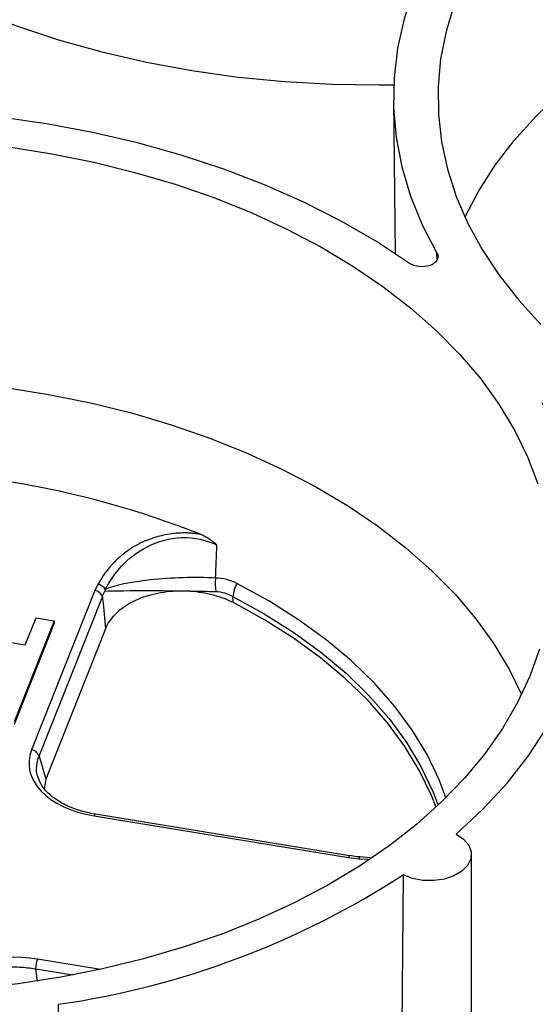
# Model space of a CAD drawing. Units: inches. Extents: x 0 to 34, y 0 to 25.3.
# Drawn here: x 26.4 to 26.7, y 17.9 to 18.5 of the extents above; entities that cross this region are included whole.
import ezdxf

# ---------------------------------------------------------------- set-up
doc = ezdxf.new("R2010")
doc.units = ezdxf.units.IN
doc.header["$MEASUREMENT"] = 0

msp = doc.modelspace()

# ---------------------------------------------------------------- linework, layer by layer
at = {"color": 7, "linetype": 'Continuous', "lineweight": 25}
for p, q in [((26.64711, 18.49363), (26.6482, 18.40101)), ((26.46657, 18.19705), (26.42825, 18.10051)), ((26.43273, 18.09674), (26.47105, 18.19328)), ((26.44193, 18.17871), (26.41765, 18.11754)), ((26.42441, 18.16413), (26.43091, 18.18051)), ((26.43091, 18.18051), (26.44193, 18.17871)), ((26.44193, 18.17871), (26.44191, 18.17718)), ((26.3638, 18.17403), (26.42441, 18.16413)), ((26.44191, 18.17718), (26.41764, 18.11601)), ((26.47299, 18.1738), (26.43685, 18.08275)), ((26.43273, 18.09674), (26.43685, 18.08275)), ((26.43685, 18.08275), (26.43588, 18.07703)), ((26.46613, 18.06059), (26.6199, 18.03549)), ((26.62062, 18.03648), (26.46686, 18.06158)), ((26.63307, 18.0352), (26.62685, 18.03577)), ((26.69435, 17.91027), (26.69428, 18.03719)), ((26.653, 18.02494), (26.65169, 17.88161))]:
    msp.add_line(p, q, dxfattribs=at)
at = {"color": 8, "linetype": 'Continuous', "lineweight": 25}
for p, q in [((26.67354, 18.39719), (26.6735, 18.4012)), ((26.62635, 18.03468), (26.63194, 18.03443)), ((26.46991, 17.96767), (26.43173, 17.97391)), ((26.43057, 17.96804), (26.45342, 17.96431)), ((26.43057, 17.96804), (26.43155, 17.96059))]:
    msp.add_line(p, q, dxfattribs=at)
at = {"color": 7, "linetype": 'Continuous', "lineweight": 25, "flags": 128}
for points in [[(26.731, 18.65748), (26.71495, 18.6427), (26.70047, 18.62729), (26.68763, 18.61131), (26.67649, 18.59482), (26.66707, 18.5779), (26.65944, 18.56062), (26.65362, 18.54305), (26.64963, 18.52527), (26.64749, 18.50735), (26.64721, 18.48937), (26.64879, 18.4714), (26.65223, 18.45353), (26.65751, 18.43582), (26.66461, 18.41835), (26.6735, 18.4012)], [(26.31332, 18.59152), (26.32757, 18.58229), (26.34871, 18.57004), (26.37108, 18.55869), (26.39457, 18.54828), (26.41908, 18.53885), (26.44451, 18.53046), (26.47075, 18.52314), (26.49767, 18.51691), (26.52518, 18.51181), (26.55313, 18.50786), (26.58142, 18.50507), (26.60992, 18.50346), (26.63851, 18.50303), (26.64726, 18.50313)], [(26.68391, 18.55194), (26.67895, 18.5355), (26.67568, 18.51887), (26.67414, 18.50214), (26.67432, 18.48536), (26.67623, 18.46862), (26.67985, 18.45198), (26.68517, 18.43551), (26.69217, 18.41928), (26.70082, 18.40336), (26.71109, 18.38782), (26.72292, 18.37272), (26.73628, 18.35812)], [(26.69046, 18.4229), (26.69059, 18.42317), (26.69886, 18.43899), (26.70875, 18.45443), (26.72022, 18.46942), (26.73321, 18.48391), (26.74767, 18.49782), (26.76354, 18.51111), (26.78075, 18.52372), (26.79924, 18.53559), (26.81892, 18.54667)], [(26.65692, 18.39504), (26.63689, 18.40826), (26.61553, 18.42064), (26.59294, 18.43211), (26.56922, 18.44262), (26.54446, 18.45214), (26.51877, 18.46061), (26.49227, 18.46801), (26.46508, 18.4743), (26.4373, 18.47945), (26.40906, 18.48345), (26.38049, 18.48626), (26.3517, 18.48789), (26.32282, 18.48832), (26.29398, 18.48756), (26.2653, 18.4856), (26.23691, 18.48245), (26.20893, 18.47814), (26.18148, 18.47267)], [(26.41455, 18.46549), (26.44046, 18.4614), (26.46591, 18.45627), (26.49079, 18.45011), (26.51501, 18.44296), (26.53846, 18.43484), (26.56103, 18.42578), (26.58265, 18.41583), (26.6032, 18.40503), (26.62262, 18.39342), (26.64082, 18.38105), (26.65772, 18.36797), (26.67325, 18.35424), (26.68734, 18.33992), (26.69995, 18.32506), (26.711, 18.30973), (26.72046, 18.29399), (26.72829, 18.27791), (26.73446, 18.26155)], [(26.41268, 18.31982), (26.43849, 18.31575), (26.46384, 18.31063), (26.48862, 18.3045), (26.51275, 18.29737), (26.5361, 18.28928), (26.55859, 18.28026), (26.58011, 18.27036), (26.60059, 18.2596), (26.61993, 18.24803), (26.63806, 18.23571), (26.65489, 18.22268), (26.67036, 18.20901), (26.6844, 18.19474), (26.69695, 18.17994), (26.70796, 18.16467), (26.71739, 18.14899), (26.72472, 18.13405)], [(26.6851, 18.04956), (26.70132, 18.06465), (26.71589, 18.08041), (26.72875, 18.09675), (26.73984, 18.1136), (26.74912, 18.1309), (26.75654, 18.14855), (26.76206, 18.16649), (26.76567, 18.18464), (26.76735, 18.20291), (26.76709, 18.22122), (26.76489, 18.23949), (26.76077, 18.25764), (26.75473, 18.27559), (26.74681, 18.29326), (26.73704, 18.31057)], [(26.67294, 18.06588), (26.67016, 18.07295), (26.66294, 18.08795), (26.65408, 18.1026), (26.6436, 18.11683), (26.63157, 18.13058), (26.61804, 18.14377), (26.60308, 18.15633), (26.58677, 18.16821), (26.56918, 18.17935), (26.5504, 18.18969)], [(26.73554, 18.16152), (26.72973, 18.14519), (26.72224, 18.12914), (26.71312, 18.11344), (26.70239, 18.09816), (26.69011, 18.08335), (26.67632, 18.06909), (26.66109, 18.05543), (26.64447, 18.04242), (26.62654, 18.03013), (26.60737, 18.0186), (26.58705, 18.00789), (26.56565, 17.99803), (26.54326, 17.98907)], [(26.6851, 18.04956), (26.68958, 18.04649), (26.69267, 18.0428), (26.69416, 18.03874), (26.69394, 18.0346), (26.69204, 18.03063), (26.68857, 18.02712), (26.68378, 18.0243), (26.67799, 18.02236), (26.67158, 18.02142), (26.66498, 18.02156), (26.65865, 18.02276), (26.653, 18.02494)], [(26.62062, 18.03648), (26.62062, 18.03648), (26.62065, 18.03647)], [(26.54326, 17.98907), (26.51999, 17.98105), (26.49593, 17.974), (26.47118, 17.96795), (26.44584, 17.96293), (26.42002, 17.95895), (26.39382, 17.95603), (26.36737, 17.95419), (26.34076, 17.95343), (26.31412, 17.95376), (26.28754, 17.95518), (26.26115, 17.95767), (26.23506, 17.96123), (26.20937, 17.96585), (26.18419, 17.97149), (26.15962, 17.97815), (26.13578, 17.98579), (26.11276, 17.99439), (26.09065, 18.00389), (26.06955, 18.01428), (26.04955, 18.02549)]]:
    msp.add_lwpolyline(points, dxfattribs=at)
at = {"color": 8, "linetype": 'Continuous', "lineweight": 25, "flags": 128}
for points in [[(26.67889, 18.07159), (26.67499, 18.08194), (26.66767, 18.09729), (26.65864, 18.11228), (26.64795, 18.12685), (26.63565, 18.14091), (26.62181, 18.15439), (26.60649, 18.16723), (26.58977, 18.17937), (26.57174, 18.19073), (26.55248, 18.20127)], [(26.54992, 18.19334), (26.56896, 18.18292), (26.58679, 18.17169), (26.60332, 18.15969), (26.61847, 18.14699), (26.63216, 18.13365), (26.64432, 18.11975), (26.65489, 18.10535), (26.66382, 18.09052), (26.67106, 18.07535), (26.67423, 18.06709)], [(26.44501, 17.85692), (26.4449, 17.87626), (26.44451, 17.94654)]]:
    msp.add_lwpolyline(points, dxfattribs=at)
at = {"color": 7, "linetype": 'Continuous', "lineweight": 25}
for centre, radius, start, end in [((26.32769, 17.72091), 0.54888, 68.34792, 93.10619), ((26.57196, 18.20078), 0.03264, 173.4009, 187.69249), ((26.46593, 18.19174), 0.00534, 16.67835, 83.17615), ((26.57566, 18.1894), 0.02604, 152.87824, 171.29009), ((26.42762, 18.09521), 0.00534, 16.67835, 83.17615), ((26.62631, 18.03101), 0.00472, 83.6726, 85.03171), ((26.37021, 18.46059), 0.51939, 278.22482, 302.98889), ((26.45188, 17.96688), 0.02134, 160.79033, 176.89736), ((26.82323, 17.749), 0.20598, 56.10172, 121.15233)]:
    msp.add_arc(centre, radius, start, end, dxfattribs=at)
at = {"color": 8, "linetype": 'Continuous', "lineweight": 25}
for centre in [(26.46743, 18.0604), (26.6212, 18.0353)]:
    msp.add_arc(centre, 0.00131, 116.08624, 171.77898, dxfattribs=at)
at = {"color": 7, "linetype": 'Continuous', "lineweight": 25}
msp.add_ellipse((26.48067, 18.093), major_axis=(0.05399, 0.00089), ratio=0.620267, start_param=2.889052, end_param=4.42969, dxfattribs=at)
at = {"color": 8, "linetype": 'Continuous', "lineweight": 25}
msp.add_ellipse((26.42033, 17.94099), major_axis=(0.05322, -0.0021), ratio=0.637588, start_param=1.380252, end_param=2.799132, dxfattribs=at)
at = {"color": 7, "linetype": 'Continuous', "lineweight": 25}
for points, knots in [([(26.6735, 18.4012), (26.67506, 18.39849), (26.67322, 18.39524), (26.66542, 18.39234), (26.65998, 18.39288), (26.65692, 18.39504)], [0, 0, 0, 0, 0.001369109, 0.001369109, 0.002738219, 0.002738219, 0.002738219, 0.002738219]), ([(26.5302, 18.23104), (26.52972, 18.23112), (26.52866, 18.2313), (26.52687, 18.23154), (26.52475, 18.23174), (26.52229, 18.23188), (26.51875, 18.23189), (26.51428, 18.23157), (26.50929, 18.23079), (26.50425, 18.22959), (26.49912, 18.22793), (26.49448, 18.22591), (26.49018, 18.22361), (26.48632, 18.22111), (26.48243, 18.21811), (26.47893, 18.21492), (26.4758, 18.21158), (26.47303, 18.20812), (26.47058, 18.20459), (26.4692, 18.20218), (26.46852, 18.20098)], [0, 0, 0, 0, 0.01728, 0.038348, 0.063196, 0.091833, 0.124298, 0.186013, 0.248105, 0.303299, 0.373674, 0.449473, 0.499753, 0.571136, 0.642676, 0.714425, 0.786289, 0.858057, 0.929421, 1, 1, 1, 1]), ([(26.47302, 18.19774), (26.4779, 18.20755), (26.48598, 18.21732), (26.50435, 18.22667), (26.51155, 18.22878), (26.52666, 18.22931), (26.53419, 18.22759), (26.54038, 18.22457)], [0, 0, 0, 0, 0.5, 0.5, 0.75, 0.75, 1, 1, 1, 1]), ([(26.54038, 18.22457), (26.53986, 18.225), (26.53883, 18.22587), (26.53723, 18.22709), (26.53529, 18.22843), (26.53341, 18.22955), (26.53173, 18.2304), (26.53082, 18.23081), (26.53034, 18.23099), (26.5302, 18.23104)], [0, 0, 0, 0, 0.167074, 0.333798, 0.5005, 0.750752, 0.875874, 0.965389, 1, 1, 1, 1]), ([(26.46852, 18.20098), (26.46947, 18.20075), (26.47042, 18.20025), (26.47193, 18.19893), (26.47248, 18.19811), (26.47274, 18.19729)], [0, 0, 0, 0, 0.5, 0.5, 1, 1, 1, 1]), ([(26.46852, 18.20098), (26.46948, 18.20077), (26.47043, 18.2003), (26.47195, 18.19903), (26.47252, 18.19823), (26.47278, 18.19742)], [0, 0, 0, 0, 0.5, 0.5, 1, 1, 1, 1]), ([(26.47278, 18.19742), (26.47277, 18.1974), (26.47276, 18.19737), (26.47274, 18.19732), (26.47274, 18.19729)], [0, 0, 0, 0, 0.479453, 1, 1, 1, 1]), ([(26.47302, 18.19774), (26.473, 18.19771), (26.47292, 18.19761), (26.47284, 18.1975), (26.47278, 18.19742)], [0, 0, 0, 0, 0.297689, 1, 1, 1, 1]), ([(26.47299, 18.1738), (26.47421, 18.17689), (26.47611, 18.17979), (26.48001, 18.18385), (26.48148, 18.18515), (26.48468, 18.18755), (26.48642, 18.18867), (26.49019, 18.19073), (26.49224, 18.19168), (26.49649, 18.19334), (26.49871, 18.19405), (26.50332, 18.19526), (26.50574, 18.19575), (26.51064, 18.19647), (26.51311, 18.1967), (26.51561, 18.19681)], [0, 0, 0, 0, 0.25, 0.25, 0.375, 0.375, 0.5, 0.5, 0.625, 0.625, 0.75, 0.75, 0.875, 0.875, 1, 1, 1, 1]), ([(26.52444, 18.19668), (26.5268, 18.19651), (26.52913, 18.19623), (26.53372, 18.19545), (26.53599, 18.19495), (26.5426, 18.19317), (26.54666, 18.19161), (26.5504, 18.18969)], [0, 0, 0, 0, 0.25, 0.25, 0.5, 0.5, 1, 1, 1, 1]), ([(26.53962, 18.19641), (26.54146, 18.19636), (26.54323, 18.19606), (26.54668, 18.19503), (26.54835, 18.19428), (26.54992, 18.19334)], [0, 0, 0, 0, 0.5, 0.5, 1, 1, 1, 1]), ([(26.47105, 18.19328), (26.4711, 18.19271), (26.47116, 18.19214), (26.47122, 18.19157), (26.47181, 18.18565), (26.4724, 18.17973), (26.47299, 18.1738)], [0.000362566, 0.000362566, 0.000362566, 0.000362566, 0.000550668, 0.000550668, 0.000550668, 0.002504972, 0.002504972, 0.002504972, 0.002504972]), ([(26.46686, 18.06158), (26.46344, 18.06229), (26.45739, 18.06354), (26.45034, 18.06635), (26.44582, 18.06872), (26.44285, 18.07062), (26.44027, 18.07252), (26.43726, 18.07521), (26.43396, 18.07923), (26.43272, 18.08248), (26.43202, 18.08431)], [0, 0, 0, 0, 0.194666, 0.3451964, 0.4528847, 0.5185255, 0.5794487, 0.6802451, 0.8204912, 1, 1, 1, 1]), ([(26.62673, 18.03573), (26.62608, 18.03578), (26.62402, 18.03595), (26.62203, 18.03632), (26.62066, 18.03658)], [0, 0, 0, 0, 0.3141258, 1, 1, 1, 1])]:
    msp.add_open_spline(points, degree=3, knots=knots, dxfattribs=at)
for points in [[(26.53955, 18.20459), (26.53982, 18.21124), (26.5401, 18.21791), (26.54038, 18.22457)], [(26.50019, 18.20344), (26.48823, 18.20215), (26.47836, 18.20004), (26.47302, 18.19774)], [(26.53955, 18.20459), (26.52731, 18.20523), (26.5126, 18.20478), (26.50019, 18.20344)], [(26.55248, 18.20127), (26.54848, 18.20331), (26.54419, 18.20446), (26.53955, 18.20459)], [(26.46852, 18.20098), (26.46775, 18.19969), (26.4671, 18.19838), (26.46657, 18.19705)], [(26.47105, 18.19328), (26.47148, 18.19443), (26.47201, 18.19556), (26.47263, 18.19667)], [(26.47274, 18.19729), (26.47271, 18.19707), (26.47267, 18.19686), (26.47263, 18.19667)], [(26.47263, 18.19667), (26.47787, 18.19688), (26.48796, 18.19701), (26.50024, 18.19697)], [(26.50024, 18.19697), (26.50511, 18.19696), (26.51033, 18.19692), (26.51561, 18.19686)], [(26.51561, 18.19686), (26.51591, 18.19685), (26.51621, 18.19685), (26.51651, 18.19684)], [(26.51651, 18.19684), (26.51882, 18.19682), (26.52113, 18.19678), (26.52344, 18.19675)], [(26.52344, 18.19675), (26.52377, 18.19674), (26.5241, 18.19674), (26.52443, 18.19673)], [(26.52443, 18.19673), (26.52968, 18.19664), (26.53484, 18.19653), (26.53962, 18.19641)], [(26.5504, 18.18969), (26.55024, 18.19091), (26.55008, 18.19213), (26.54992, 18.19334)], [(26.6199, 18.03549), (26.62203, 18.03514), (26.62418, 18.03487), (26.62635, 18.03468)]]:
    msp.add_open_spline(points, degree=3, dxfattribs=at)
at = {"color": 8, "linetype": 'Continuous', "lineweight": 25}
for points, knots in [([(26.43249, 18.0833), (26.43225, 18.08384), (26.43117, 18.08628), (26.43099, 18.09089), (26.43214, 18.09477), (26.43273, 18.09674)], [0, 0, 0, 0, 0.122684, 0.554293, 1, 1, 1, 1]), ([(26.62635, 18.03468), (26.62642, 18.0349), (26.62658, 18.03546), (26.62676, 18.03581), (26.62683, 18.03568), (26.62684, 18.03566)], [0, 0, 0, 0, 0.372959, 0.930405, 1, 1, 1, 1]), ([(26.62672, 18.03571), (26.62672, 18.03571), (26.6267, 18.03575), (26.62662, 18.03564), (26.62651, 18.03537), (26.62642, 18.03501), (26.62636, 18.03475), (26.62635, 18.03468)], [0, 0, 0, 0, 0.008091, 0.305618, 0.603144, 0.90067, 1, 1, 1, 1]), ([(26.37907, 17.95532), (26.37979, 17.95612), (26.38201, 17.95862), (26.38728, 17.96204), (26.39447, 17.96542), (26.40264, 17.96779), (26.41155, 17.9691), (26.42107, 17.96936), (26.42737, 17.96848), (26.43057, 17.96804)], [0, 0, 0, 0, 0.073062, 0.226569, 0.375595, 0.524621, 0.678128, 0.836478, 1, 1, 1, 1])]:
    msp.add_open_spline(points, degree=3, knots=knots, dxfattribs=at)

doc.saveas('drawing.dxf')
